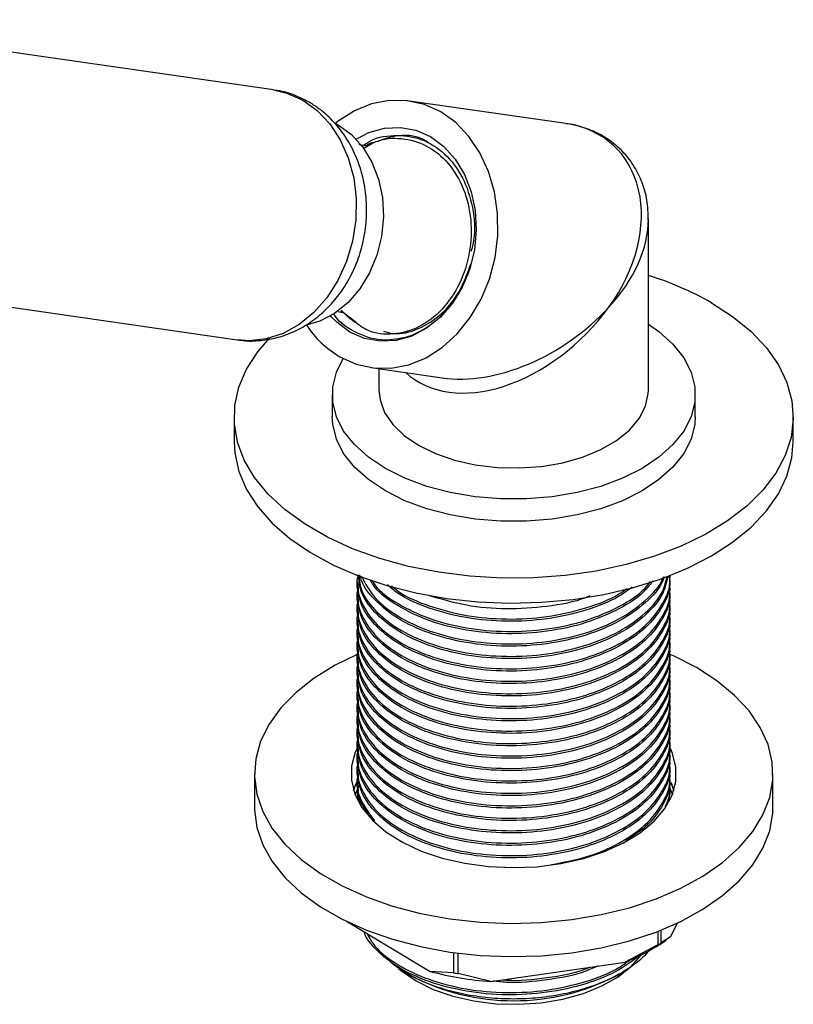
# Model space of a CAD drawing. Units: millimetres. Extents: x 3 to 2996, y 5 to 2995.
# Drawn here: x 2591 to 2667, y 2263 to 2360 of the extents above; entities that cross this region are included whole.
import ezdxf

# ---------------------------------------------------------------- set-up
doc = ezdxf.new("R2010")
doc.units = ezdxf.units.MM

msp = doc.modelspace()

# ---------------------------------------------------------------- linework, layer by layer
at = {"color": 7, "linetype": 'Continuous', "lineweight": 25}
for p, q in [((2615.801, 2353.301), (2567.979, 2360.201)), ((2644.574, 2349.983), (2629.187, 2352.203)), ((2652.685, 2323.747), (2652.685, 2340.618)), ((2564.43, 2335.606), (2612.253, 2328.706)), ((2622.435, 2331.607), (2623.944, 2330.441)), ((2625.403, 2325.975), (2632.395, 2324.966)), ((2626.185, 2325.862), (2626.185, 2323.747)), ((2621.585, 2323.338), (2621.585, 2321.134)), ((2657.285, 2321.134), (2657.285, 2323.338)), ((2611.935, 2321.134), (2611.935, 2318.684)), ((2666.935, 2318.684), (2666.935, 2321.134)), ((2654.81, 2305.307), (2654.81, 2305.522)), ((2624.06, 2304.918), (2624.06, 2304.695)), ((2654.81, 2304.082), (2654.81, 2304.306)), ((2624.06, 2303.694), (2624.06, 2303.47)), ((2624.06, 2302.469), (2624.06, 2302.245)), ((2654.81, 2302.857), (2654.81, 2303.081)), ((2654.81, 2301.633), (2654.81, 2301.856)), ((2624.06, 2301.244), (2624.06, 2301.02)), ((2654.81, 2300.408), (2654.81, 2300.632)), ((2624.06, 2300.019), (2624.06, 2299.795)), ((2654.81, 2299.183), (2654.81, 2299.407)), ((2624.06, 2298.794), (2624.06, 2298.571)), ((2624.06, 2297.57), (2624.06, 2297.346)), ((2654.81, 2297.958), (2654.81, 2298.182)), ((2654.81, 2296.733), (2654.81, 2296.957)), ((2624.06, 2296.345), (2624.06, 2296.121)), ((2654.81, 2295.509), (2654.81, 2295.732)), ((2624.06, 2295.12), (2624.06, 2294.896)), ((2624.06, 2293.895), (2624.06, 2293.671)), ((2654.81, 2294.284), (2654.81, 2294.508)), ((2624.06, 2292.67), (2624.06, 2292.447)), ((2654.81, 2293.059), (2654.81, 2293.283)), ((2654.81, 2291.834), (2654.81, 2292.058)), ((2624.06, 2291.446), (2624.06, 2291.222)), ((2654.81, 2290.609), (2654.81, 2290.833)), ((2624.06, 2290.221), (2624.06, 2289.997)), ((2624.06, 2288.996), (2624.06, 2288.772)), ((2654.81, 2289.385), (2654.81, 2289.608)), ((2624.06, 2287.771), (2624.06, 2287.547)), ((2654.81, 2288.16), (2654.81, 2288.384)), ((2654.81, 2286.935), (2654.81, 2287.159)), ((2613.935, 2286.022), (2613.935, 2282.756)), ((2624.06, 2286.546), (2624.06, 2286.323)), ((2654.81, 2285.71), (2654.81, 2285.934)), ((2664.935, 2282.756), (2664.935, 2286.022)), ((2623.83, 2283.981), (2624.311, 2284.954)), ((2624.06, 2285.322), (2624.06, 2285.098)), ((2654.668, 2285.581), (2654.814, 2285.304)), ((2624.06, 2284.097), (2624.06, 2283.873)), ((2654.81, 2284.485), (2654.81, 2284.709)), ((2624.177, 2283.595), (2624.128, 2283.44)), ((2654.81, 2283.466), (2654.81, 2283.484)), ((2622.975, 2271.513), (2631.228, 2266.58)), ((2654.857, 2269.982), (2655.531, 2271.339)), ((2653.61, 2270.52), (2653.61, 2269.188)), ((2653.949, 2269.377), (2653.949, 2270.653)), ((2653.899, 2269.299), (2654.416, 2269.639)), ((2654.857, 2269.982), (2653.949, 2269.377)), ((2633.518, 2268.437), (2633.518, 2266.436)), ((2653.61, 2269.188), (2650.411, 2267.503)), ((2633.971, 2266.361), (2633.971, 2268.377)), ((2637.17, 2265.596), (2650.411, 2267.503)), ((2633.518, 2266.436), (2631.228, 2266.58)), ((2629.053, 2266.317), (2629.268, 2266.192)), ((2637.17, 2265.596), (2633.971, 2266.361)), ((2649.601, 2266.192), (2649.977, 2266.41))]:
    msp.add_line(p, q, dxfattribs=at)
at = {"color": 7, "linetype": 'Continuous', "lineweight": 25, "flags": 128}
for points in [[(2615.801, 2353.301), (2617.131, 2352.99), (2618.683, 2352.295)], [(2618.683, 2352.295), (2620.101, 2351.276), (2621.344, 2349.96), (2622.376, 2348.388), (2623.169, 2346.603), (2623.698, 2344.656), (2623.949, 2342.605), (2623.915, 2340.507), (2623.596, 2338.424), (2623.002, 2336.415), (2622.15, 2334.538), (2621.064, 2332.847), (2619.776, 2331.391), (2618.322, 2330.211), (2616.745, 2329.342), (2615.089, 2328.808), (2613.403, 2328.625), (2612.253, 2328.706)], [(2622.33, 2327.048), (2623.94, 2326.322), (2625.641, 2325.944), (2627.387, 2325.925), (2629.131, 2326.265), (2630.825, 2326.954), (2632.423, 2327.975), (2633.88, 2329.299), (2635.158, 2330.89), (2636.222, 2332.705), (2637.042, 2334.693), (2637.596, 2336.802), (2637.869, 2338.973), (2637.854, 2341.147), (2637.55, 2343.265), (2636.967, 2345.269), (2636.12, 2347.105), (2635.033, 2348.722), (2633.734, 2350.076), (2632.26, 2351.13), (2630.65, 2351.857), (2628.948, 2352.234), (2627.202, 2352.253), (2625.458, 2351.914), (2623.764, 2351.224), (2622.167, 2350.203), (2621.906, 2349.997)], [(2621.794, 2350.054), (2622.197, 2349.838), (2623.482, 2348.897), (2624.59, 2347.667), (2625.484, 2346.188), (2626.134, 2344.512), (2626.517, 2342.695), (2626.62, 2340.8), (2626.439, 2338.89), (2625.982, 2337.032), (2625.263, 2335.288), (2624.307, 2333.717), (2623.146, 2332.374), (2621.82, 2331.303), (2620.374, 2330.542), (2618.927, 2330.128)], [(2623.927, 2348.461), (2625.185, 2349.099), (2626.727, 2349.533), (2628.288, 2349.61), (2629.816, 2349.329), (2631.257, 2348.699), (2632.564, 2347.743), (2633.691, 2346.491), (2634.6, 2344.988), (2635.261, 2343.283), (2635.65, 2341.436), (2635.755, 2339.509), (2635.571, 2337.567), (2635.106, 2335.678), (2634.375, 2333.904), (2633.403, 2332.307), (2632.222, 2330.941), (2630.874, 2329.853), (2629.404, 2329.079), (2627.862, 2328.646), (2626.301, 2328.568), (2624.774, 2328.849), (2623.332, 2329.479), (2623.332, 2329.479)], [(2658.88, 2332.359), (2660.97, 2331.006), (2662.779, 2329.525), (2664.284, 2327.934), (2665.465, 2326.254), (2666.306, 2324.508), (2666.797, 2322.718), (2666.932, 2320.907), (2666.708, 2319.099), (2666.128, 2317.317), (2665.201, 2315.586), (2663.937, 2313.926), (2662.354, 2312.361), (2660.473, 2310.91), (2658.317, 2309.592), (2655.915, 2308.425), (2653.298, 2307.423), (2650.5, 2306.6), (2647.558, 2305.967), (2644.51, 2305.531), (2641.396, 2305.299), (2638.257, 2305.273), (2635.133, 2305.454), (2632.065, 2305.839), (2629.092, 2306.424), (2626.255, 2307.2), (2623.59, 2308.158), (2621.131, 2309.285), (2618.911, 2310.567), (2616.958, 2311.987), (2615.298, 2313.525), (2613.953, 2315.163), (2612.941, 2316.879), (2612.273, 2318.65), (2611.96, 2320.454), (2612.005, 2322.266), (2612.407, 2324.064), (2613.162, 2325.823), (2614.259, 2327.522), (2615.421, 2328.87)], [(2623.332, 2329.479), (2622.026, 2330.436), (2621.415, 2331.052)], [(2652.685, 2330.243), (2653.724, 2329.514), (2655.101, 2328.277), (2656.159, 2326.939), (2656.877, 2325.529), (2657.239, 2324.073), (2657.239, 2322.603), (2656.877, 2321.148), (2656.159, 2319.737), (2655.101, 2318.4), (2653.724, 2317.163), (2652.056, 2316.052), (2650.132, 2315.089), (2647.989, 2314.294), (2645.673, 2313.683), (2643.229, 2313.269), (2640.708, 2313.06), (2638.161, 2313.06), (2635.64, 2313.269), (2633.197, 2313.683), (2630.88, 2314.294), (2628.738, 2315.089), (2626.813, 2316.052), (2625.145, 2317.163), (2623.768, 2318.4), (2622.71, 2319.737), (2621.993, 2321.148), (2621.63, 2322.603), (2621.63, 2324.073), (2621.993, 2325.529), (2622.663, 2326.865)], [(2626.185, 2323.747), (2626.286, 2322.8), (2626.735, 2321.564), (2627.531, 2320.387), (2628.651, 2319.302), (2630.065, 2318.338), (2631.735, 2317.521), (2633.615, 2316.875), (2635.654, 2316.415), (2637.796, 2316.156), (2639.982, 2316.104), (2642.154, 2316.26), (2644.251, 2316.621), (2646.217, 2317.176), (2647.998, 2317.91), (2649.545, 2318.803), (2650.817, 2319.831), (2651.778, 2320.966), (2652.403, 2322.177), (2652.673, 2323.43), (2652.685, 2323.747)], [(2657.285, 2321.134), (2657.239, 2320.398), (2656.877, 2318.943), (2656.159, 2317.532), (2655.101, 2316.195), (2653.724, 2314.958), (2652.056, 2313.847), (2650.132, 2312.884), (2647.989, 2312.089), (2645.673, 2311.479), (2643.229, 2311.064), (2640.708, 2310.855), (2638.161, 2310.855), (2635.64, 2311.064), (2633.197, 2311.479), (2630.88, 2312.089), (2628.738, 2312.884), (2626.813, 2313.847), (2625.145, 2314.958), (2623.768, 2316.195), (2622.71, 2317.532), (2621.993, 2318.943), (2621.63, 2320.398), (2621.585, 2321.134)], [(2611.935, 2318.684), (2612.005, 2317.551), (2612.407, 2315.754), (2613.162, 2313.994), (2614.259, 2312.296), (2615.685, 2310.681), (2617.42, 2309.17), (2619.442, 2307.783), (2621.725, 2306.539), (2624.238, 2305.453), (2626.95, 2304.539), (2629.824, 2303.809), (2632.824, 2303.274), (2635.91, 2302.939), (2639.042, 2302.81), (2642.179, 2302.888), (2645.28, 2303.171), (2648.305, 2303.657), (2651.215, 2304.339), (2653.97, 2305.208), (2656.537, 2306.252), (2658.88, 2307.458)], [(2658.88, 2307.458), (2660.97, 2308.811), (2662.779, 2310.293), (2664.284, 2311.884), (2665.465, 2313.563), (2666.306, 2315.309), (2666.797, 2317.1), (2666.935, 2318.684)], [(2624.041, 2297.758), (2621.885, 2296.702), (2619.82, 2295.429), (2618.03, 2294.024), (2616.541, 2292.506), (2615.374, 2290.897), (2614.544, 2289.22), (2614.063, 2287.498), (2613.939, 2285.756), (2614.172, 2284.017), (2614.761, 2282.306), (2615.695, 2280.648), (2616.963, 2279.064), (2618.546, 2277.579), (2620.423, 2276.212), (2622.566, 2274.983), (2624.946, 2273.908)], [(2624.946, 2273.908), (2627.53, 2273.004), (2630.28, 2272.283), (2633.16, 2271.754), (2636.127, 2271.426), (2639.141, 2271.302), (2642.158, 2271.386), (2645.138, 2271.674), (2648.037, 2272.165), (2650.816, 2272.849), (2653.435, 2273.719), (2655.858, 2274.761), (2658.05, 2275.961), (2659.98, 2277.303), (2661.622, 2278.767), (2662.953, 2280.333), (2663.954, 2281.979), (2664.61, 2283.681), (2664.913, 2285.416), (2664.858, 2287.16), (2664.447, 2288.888), (2663.684, 2290.576), (2662.581, 2292.2), (2661.153, 2293.737), (2659.42, 2295.165), (2657.407, 2296.466), (2655.141, 2297.619), (2654.836, 2297.755)], [(2624.124, 2288.704), (2623.857, 2288.131), (2623.487, 2286.767), (2623.473, 2285.386), (2623.815, 2284.02), (2624.506, 2282.698), (2625.531, 2281.451), (2626.867, 2280.306), (2628.483, 2279.289), (2630.344, 2278.421)], [(2630.344, 2278.421), (2632.408, 2277.724), (2634.629, 2277.212), (2636.957, 2276.897), (2639.34, 2276.786), (2641.726, 2276.881), (2644.061, 2277.18), (2646.292, 2277.677), (2648.37, 2278.36), (2650.248, 2279.215), (2651.885, 2280.221), (2653.244, 2281.357), (2654.294, 2282.597), (2655.012, 2283.914), (2655.383, 2285.278), (2655.397, 2286.658), (2655.054, 2288.025), (2654.849, 2288.498)], [(2624.07, 2285.334), (2623.857, 2284.864), (2623.687, 2284.389)], [(2623.687, 2284.389), (2623.752, 2284.586), (2624.06, 2285.313)], [(2655.183, 2284.389), (2655.054, 2284.758), (2654.875, 2285.178)], [(2654.892, 2285.141), (2654.94, 2285.036), (2655.183, 2284.389)], [(2654.81, 2284.496), (2654.94, 2284.219), (2655.039, 2283.981)], [(2613.935, 2282.756), (2613.939, 2282.49), (2614.172, 2280.751), (2614.761, 2279.04), (2615.695, 2277.381), (2616.963, 2275.798), (2618.546, 2274.313), (2620.423, 2272.946), (2622.566, 2271.717), (2624.946, 2270.642)], [(2624.946, 2270.642), (2627.53, 2269.738), (2630.28, 2269.017), (2633.16, 2268.488), (2636.127, 2268.16), (2639.141, 2268.036), (2642.158, 2268.12), (2645.138, 2268.408), (2648.037, 2268.898), (2650.816, 2269.583), (2653.435, 2270.453), (2655.858, 2271.495), (2658.05, 2272.695), (2659.98, 2274.037), (2661.622, 2275.501), (2662.953, 2277.067), (2663.954, 2278.712), (2664.61, 2280.415), (2664.913, 2282.15), (2664.935, 2282.756)], [(2628.092, 2266.882), (2628.389, 2266.631), (2629.826, 2265.646), (2631.524, 2264.81), (2633.437, 2264.147), (2635.511, 2263.674), (2637.693, 2263.404), (2639.921, 2263.344), (2642.136, 2263.496), (2644.278, 2263.856), (2646.289, 2264.414), (2648.114, 2265.154), (2649.703, 2266.058), (2651.015, 2267.1), (2651.917, 2268.118)]]:
    msp.add_lwpolyline(points, dxfattribs=at)
at = {"color": 7, "linetype": 'Continuous', "lineweight": 25}
for centre, radius, start, end in [((2643.194, 2304.661), 31.832, 60.47602, 72.65311), ((2627.587, 2335.913), 10.307, 214.00157, 239.33152), ((2644.051, 2286.732), 19.979, 298.58662, 299.69892), ((2643.188, 2285.812), 19.683, 291.53126, 302.96928), ((2639.186, 2296.223), 30.693, 254.97328, 266.23398), ((2639.435, 2285.618), 21.925, 242.37482, 297.62518), ((2639.147, 2299.042), 33.088, 260.20633, 261.00093)]:
    msp.add_arc(centre, radius, start, end, dxfattribs=at)
for major_axis, ratio, start_param, end_param in [((9.89, 10.417), 0.743876, 4.889332, 6.768008), ((12.151, 7.367), 0.717219, 5.087634, 5.873032), ((10.559, 11.907), 0.67224, 3.134317, 4.849129), ((12.531, 9.357), 0.660673, 3.726115, 4.989032)]:
    msp.add_ellipse((2639.435, 2337.337), major_axis=major_axis, ratio=ratio, start_param=start_param, end_param=end_param, dxfattribs=at)
for points, knots in [([(2619.309, 2352.081), (2618.924, 2352.282), (2618.011, 2352.756), (2616.837, 2353.159), (2616.05, 2353.238), (2615.854, 2353.257)], [0, 0, 0, 0, 0.353895, 0.838946, 1, 1, 1, 1]), ([(2612.204, 2328.74), (2612.325, 2328.714), (2613.017, 2328.562), (2614.32, 2328.594), (2616.048, 2328.849), (2617.714, 2329.427), (2619.28, 2330.278), (2620.718, 2331.393), (2621.997, 2332.751), (2623.086, 2334.324), (2623.954, 2336.077), (2624.577, 2337.967), (2624.933, 2339.947), (2625.009, 2341.967), (2624.796, 2343.976), (2624.292, 2345.921), (2623.502, 2347.744), (2622.444, 2349.391), (2621.183, 2350.761), (2620.093, 2351.612), (2619.459, 2351.992), (2619.309, 2352.081)], [0, 0, 0, 0, 0.011684, 0.066387, 0.120714, 0.175059, 0.229819, 0.285292, 0.341627, 0.398808, 0.456703, 0.515141, 0.57399, 0.633184, 0.692686, 0.752435, 0.812265, 0.871876, 0.93088, 0.983692, 1, 1, 1, 1]), ([(2652.656, 2340.492), (2652.653, 2340.994), (2652.648, 2342.113), (2652.257, 2343.768), (2651.569, 2345.387), (2650.604, 2346.797), (2649.41, 2347.975), (2648.02, 2348.913), (2646.459, 2349.569), (2645.288, 2349.916), (2644.633, 2349.965), (2644.564, 2349.97)], [0, 0, 0, 0, 0.1095199, 0.2439325, 0.3732037, 0.4981842, 0.6203291, 0.741379, 0.8626224, 0.9856468, 1, 1, 1, 1]), ([(2624.488, 2347.707), (2624.649, 2347.833), (2625.593, 2348.576), (2627.666, 2348.948), (2630.342, 2348.627), (2632.721, 2347.141), (2634.518, 2344.767), (2635.48, 2341.782), (2635.711, 2339.167), (2635.33, 2337.76), (2635.23, 2337.389)], [0, 0, 0, 0, 0.031607, 0.186409, 0.340535, 0.493487, 0.645467, 0.796571, 0.946402, 1, 1, 1, 1]), ([(2631.06, 2348.113), (2630.872, 2348.228), (2629.888, 2348.83), (2628.065, 2348.95), (2626.589, 2348.413), (2626, 2348.199)], [0, 0, 0, 0, 0.1239889, 0.6504053, 1, 1, 1, 1]), ([(2624.769, 2347.593), (2625.112, 2347.806), (2626.246, 2348.511), (2628.425, 2348.646), (2630.939, 2347.945), (2633.088, 2346.188), (2634.615, 2343.631), (2635.349, 2340.541), (2635.213, 2337.262), (2634.216, 2334.163), (2632.476, 2331.592), (2630.177, 2329.832), (2627.608, 2329.129), (2625.275, 2329.363), (2624.076, 2330.243), (2623.601, 2330.592)], [0, 0, 0, 0, 0.035169, 0.116566, 0.198075, 0.280035, 0.362048, 0.444571, 0.52716, 0.6102, 0.693378, 0.776945, 0.860726, 0.94483, 1, 1, 1, 1]), ([(2624.953, 2347.812), (2624.942, 2347.808), (2624.913, 2347.801), (2624.598, 2347.794), (2624.31, 2347.886), (2624.269, 2347.909), (2624.254, 2347.917)], [0, 0, 0, 0, 0.203406, 0.495802, 0.819534, 1, 1, 1, 1]), ([(2625.679, 2348.102), (2625.481, 2348.072), (2625.222, 2348.032), (2625.006, 2347.852), (2624.955, 2347.809)], [0, 0, 0, 0, 0.762401, 1, 1, 1, 1]), ([(2626.623, 2329.547), (2626.943, 2329.461), (2628.055, 2329.159), (2630.11, 2329.678), (2632.434, 2331.177), (2634.257, 2333.49), (2634.942, 2335.374), (2635.252, 2336.226)], [0, 0, 0, 0, 0.093329, 0.324944, 0.560812, 0.801465, 1, 1, 1, 1]), ([(2635.252, 2336.226), (2635.195, 2336.034), (2634.91, 2335.07), (2634.031, 2333.094), (2632.187, 2330.722), (2630.246, 2329.434), (2629.116, 2329.043), (2628.903, 2328.969)], [0, 0, 0, 0, 0.055493, 0.27888, 0.602059, 0.925237, 1, 1, 1, 1]), ([(2622.17, 2331.483), (2622.263, 2331.474), (2622.452, 2331.457), (2622.623, 2331.359), (2622.587, 2331.384), (2622.583, 2331.387)], [0, 0, 0, 0, 0.45999, 0.936744, 1, 1, 1, 1]), ([(2623.944, 2330.441), (2623.725, 2330.555), (2623.184, 2330.837), (2622.753, 2331.326), (2622.497, 2331.617)], [0, 0, 0, 0, 0.405258, 1, 1, 1, 1]), ([(2628.903, 2328.969), (2628.178, 2328.822), (2626.528, 2328.488), (2624.063, 2329.254), (2622.314, 2330.297), (2621.757, 2331.242), (2621.728, 2331.29)], [0, 0, 0, 0, 0.276339, 0.628798, 0.981332, 1, 1, 1, 1]), ([(2624.158, 2305.58), (2624.129, 2305.494), (2623.85, 2304.67), (2624.307, 2303.036), (2625.601, 2300.891), (2627.945, 2299.017), (2631.039, 2297.554), (2634.716, 2296.611), (2638.712, 2296.249), (2642.756, 2296.494), (2646.578, 2297.343), (2649.902, 2298.733), (2652.543, 2300.573), (2654.194, 2302.746), (2654.916, 2304.467), (2654.758, 2305.388), (2654.734, 2305.527)], [0, 0, 0, 0, 0.00939, 0.090272, 0.172558, 0.25344, 0.334322, 0.416608, 0.49749, 0.578372, 0.660658, 0.74154, 0.822422, 0.904708, 0.98559, 1, 1, 1, 1]), ([(2654.734, 2305.303), (2654.758, 2305.164), (2654.916, 2304.243), (2654.194, 2302.522), (2652.543, 2300.349), (2649.902, 2298.509), (2646.578, 2297.12), (2642.756, 2296.271), (2638.712, 2296.025), (2634.715, 2296.387), (2631.041, 2297.33), (2627.935, 2298.793), (2625.638, 2300.666), (2624.257, 2302.69), (2624.173, 2304.078), (2624.136, 2304.698)], [0, 0, 0, 0, 0.014761, 0.097615, 0.181907, 0.264761, 0.347615, 0.431907, 0.514761, 0.597615, 0.681907, 0.764761, 0.847615, 0.931907, 1, 1, 1, 1]), ([(2654.578, 2305.399), (2654.456, 2304.857), (2654.157, 2303.521), (2652.503, 2301.576), (2649.913, 2299.734), (2646.575, 2298.344), (2642.757, 2297.495), (2638.712, 2297.25), (2634.715, 2297.612), (2631.042, 2298.555), (2627.933, 2300.018), (2625.644, 2301.892), (2624.312, 2303.799), (2624.224, 2305.066), (2624.189, 2305.566)], [0, 0, 0, 0, 0.0606644, 0.1497079, 0.2372315, 0.3247551, 0.4137986, 0.5013222, 0.5888457, 0.6778893, 0.7654128, 0.8529364, 0.9419799, 1, 1, 1, 1]), ([(2624.224, 2305.551), (2624.257, 2305.132), (2624.349, 2303.946), (2625.65, 2302.116), (2627.932, 2300.242), (2631.042, 2298.779), (2634.715, 2297.836), (2638.712, 2297.474), (2642.757, 2297.719), (2646.575, 2298.568), (2649.914, 2299.957), (2652.5, 2301.8), (2654.121, 2303.688), (2654.413, 2304.962), (2654.523, 2305.443)], [0, 0, 0, 0, 0.049494, 0.139996, 0.228954, 0.317911, 0.408413, 0.49737, 0.586328, 0.67683, 0.765787, 0.854745, 0.945247, 1, 1, 1, 1]), ([(2654.211, 2305.412), (2654.175, 2305.28), (2653.923, 2304.358), (2652.469, 2302.805), (2649.922, 2300.957), (2646.573, 2299.57), (2642.758, 2298.72), (2638.712, 2298.475), (2634.714, 2298.837), (2631.045, 2299.78), (2627.922, 2301.242), (2625.688, 2303.121), (2624.5, 2304.6), (2624.391, 2305.422), (2624.383, 2305.482)], [0, 0, 0, 0, 0.0165264, 0.1151088, 0.2120084, 0.308908, 0.4074904, 0.50439, 0.6012896, 0.699872, 0.7967716, 0.8936712, 0.9922536, 1, 1, 1, 1]), ([(2624.459, 2305.449), (2624.836, 2304.741), (2625.597, 2303.31), (2627.954, 2301.469), (2631.036, 2300.003), (2634.717, 2299.061), (2638.711, 2298.699), (2642.758, 2298.944), (2646.571, 2299.794), (2649.926, 2301.18), (2652.453, 2303.031), (2653.867, 2304.48), (2654.108, 2305.293), (2654.115, 2305.319)], [0, 0, 0, 0, 0.097433, 0.196772, 0.296112, 0.397176, 0.496515, 0.595854, 0.696919, 0.796258, 0.895597, 0.996662, 1, 1, 1, 1]), ([(2624.177, 2304.417), (2624.141, 2304.311), (2623.851, 2303.466), (2624.304, 2301.812), (2625.602, 2299.666), (2627.945, 2297.792), (2631.039, 2296.33), (2634.716, 2295.386), (2638.712, 2295.024), (2642.756, 2295.27), (2646.578, 2296.119), (2649.902, 2297.508), (2652.543, 2299.348), (2654.194, 2301.521), (2654.916, 2303.242), (2654.758, 2304.163), (2654.734, 2304.302)], [0, 0, 0, 0, 0.011637, 0.092335, 0.174435, 0.255133, 0.335832, 0.417931, 0.49863, 0.579328, 0.661428, 0.742126, 0.822825, 0.904924, 0.985623, 1, 1, 1, 1]), ([(2653.118, 2305.016), (2652.885, 2304.694), (2652.128, 2303.646), (2649.872, 2302.193), (2646.586, 2300.791), (2642.754, 2299.946), (2638.711, 2299.699), (2634.719, 2300.062), (2631.028, 2301.002), (2627.984, 2302.478), (2626.035, 2303.885), (2625.482, 2304.832), (2625.346, 2305.064)], [0, 0, 0, 0, 0.050383, 0.163967, 0.277552, 0.393108, 0.506693, 0.620277, 0.735834, 0.849418, 0.963002, 1, 1, 1, 1]), ([(2625.539, 2304.987), (2625.617, 2304.857), (2626.126, 2304.016), (2627.995, 2302.704), (2631.025, 2301.225), (2634.719, 2300.286), (2638.711, 2299.923), (2642.754, 2300.17), (2646.589, 2301.014), (2649.863, 2302.42), (2652.023, 2303.78), (2652.721, 2304.724), (2652.884, 2304.945)], [0, 0, 0, 0, 0.021528, 0.138847, 0.256166, 0.375523, 0.492842, 0.610161, 0.729518, 0.846837, 0.964156, 1, 1, 1, 1]), ([(2651.096, 2304.401), (2650.679, 2304.085), (2649.439, 2303.145), (2646.551, 2302.032), (2642.763, 2301.166), (2638.712, 2300.926), (2634.708, 2301.283), (2631.07, 2302.242), (2628.409, 2303.396), (2627.352, 2304.317), (2627.019, 2304.608)], [0, 0, 0, 0, 0.07246, 0.215266, 0.360551, 0.503357, 0.646163, 0.791448, 0.934254, 1, 1, 1, 1]), ([(2627.426, 2304.503), (2627.633, 2304.327), (2628.575, 2303.525), (2631.08, 2302.471), (2634.706, 2301.505), (2638.712, 2301.151), (2642.766, 2301.388), (2646.54, 2302.262), (2649.217, 2303.256), (2650.293, 2304.052), (2650.535, 2304.231)], [0, 0, 0, 0, 0.042674, 0.194051, 0.348057, 0.499435, 0.650812, 0.804818, 0.956195, 1, 1, 1, 1]), ([(2654.734, 2304.079), (2654.758, 2303.939), (2654.916, 2303.018), (2654.194, 2301.298), (2652.543, 2299.124), (2649.902, 2297.284), (2646.578, 2295.895), (2642.756, 2295.046), (2638.712, 2294.8), (2634.715, 2295.162), (2631.041, 2296.106), (2627.935, 2297.569), (2625.638, 2299.441), (2624.257, 2301.465), (2624.173, 2302.853), (2624.136, 2303.474)], [0, 0, 0, 0, 0.014761, 0.097615, 0.181907, 0.264761, 0.347615, 0.431907, 0.514761, 0.597615, 0.681907, 0.764761, 0.847615, 0.931907, 1, 1, 1, 1]), ([(2646.923, 2303.511), (2646.788, 2303.453), (2645.552, 2302.923), (2642.72, 2302.424), (2638.728, 2302.147), (2634.696, 2302.489), (2632.331, 2303.19), (2631.142, 2303.542)], [0, 0, 0, 0, 0.029954, 0.27497, 0.515805, 0.756639, 1, 1, 1, 1]), ([(2624.177, 2303.192), (2624.141, 2303.086), (2623.851, 2302.241), (2624.304, 2300.587), (2625.602, 2298.442), (2627.945, 2296.567), (2631.039, 2295.105), (2634.716, 2294.161), (2638.712, 2293.799), (2642.756, 2294.045), (2646.578, 2294.894), (2649.902, 2296.283), (2652.543, 2298.123), (2654.194, 2300.297), (2654.916, 2302.017), (2654.758, 2302.938), (2654.734, 2303.078)], [0, 0, 0, 0, 0.011637, 0.092335, 0.174435, 0.255133, 0.335832, 0.417931, 0.49863, 0.579328, 0.661428, 0.742126, 0.822825, 0.904924, 0.985623, 1, 1, 1, 1]), ([(2654.734, 2302.854), (2654.758, 2302.714), (2654.916, 2301.793), (2654.194, 2300.073), (2652.543, 2297.9), (2649.902, 2296.06), (2646.578, 2294.67), (2642.756, 2293.821), (2638.712, 2293.575), (2634.715, 2293.937), (2631.041, 2294.881), (2627.935, 2296.344), (2625.638, 2298.217), (2624.257, 2300.24), (2624.173, 2301.628), (2624.136, 2302.249)], [0, 0, 0, 0, 0.014761, 0.097615, 0.181907, 0.264761, 0.347615, 0.431907, 0.514761, 0.597615, 0.681907, 0.764761, 0.847615, 0.931907, 1, 1, 1, 1]), ([(2624.177, 2301.968), (2624.141, 2301.861), (2623.851, 2301.017), (2624.304, 2299.362), (2625.602, 2297.217), (2627.945, 2295.342), (2631.039, 2293.88), (2634.716, 2292.936), (2638.712, 2292.574), (2642.756, 2292.82), (2646.578, 2293.669), (2649.902, 2295.059), (2652.543, 2296.899), (2654.194, 2299.072), (2654.916, 2300.792), (2654.758, 2301.713), (2654.734, 2301.853)], [0, 0, 0, 0, 0.011637, 0.092335, 0.174435, 0.255133, 0.335832, 0.417931, 0.49863, 0.579328, 0.661428, 0.742126, 0.822825, 0.904924, 0.985623, 1, 1, 1, 1]), ([(2654.734, 2301.629), (2654.758, 2301.49), (2654.916, 2300.569), (2654.194, 2298.848), (2652.543, 2296.675), (2649.902, 2294.835), (2646.578, 2293.445), (2642.756, 2292.596), (2638.712, 2292.351), (2634.715, 2292.713), (2631.041, 2293.656), (2627.935, 2295.119), (2625.638, 2296.992), (2624.257, 2299.015), (2624.173, 2300.404), (2624.136, 2301.024)], [0, 0, 0, 0, 0.0147612, 0.0976149, 0.1819074, 0.2647612, 0.3476149, 0.4319074, 0.5147612, 0.5976149, 0.6819074, 0.7647612, 0.8476149, 0.9319074, 1, 1, 1, 1]), ([(2624.177, 2300.743), (2624.141, 2300.636), (2623.851, 2299.792), (2624.304, 2298.137), (2625.602, 2295.992), (2627.945, 2294.118), (2631.039, 2292.655), (2634.716, 2291.712), (2638.712, 2291.35), (2642.756, 2291.595), (2646.578, 2292.444), (2649.902, 2293.834), (2652.543, 2295.674), (2654.194, 2297.847), (2654.916, 2299.568), (2654.758, 2300.489), (2654.734, 2300.628)], [0, 0, 0, 0, 0.011637, 0.092335, 0.174435, 0.255133, 0.335832, 0.417931, 0.49863, 0.579328, 0.661428, 0.742126, 0.822825, 0.904924, 0.985623, 1, 1, 1, 1]), ([(2654.734, 2300.404), (2654.758, 2300.265), (2654.916, 2299.344), (2654.194, 2297.623), (2652.543, 2295.45), (2649.902, 2293.61), (2646.578, 2292.22), (2642.756, 2291.371), (2638.712, 2291.126), (2634.715, 2291.488), (2631.041, 2292.431), (2627.935, 2293.894), (2625.638, 2295.767), (2624.257, 2297.791), (2624.173, 2299.179), (2624.136, 2299.799)], [0, 0, 0, 0, 0.014761, 0.097615, 0.181907, 0.264761, 0.347615, 0.431907, 0.514761, 0.597615, 0.681907, 0.764761, 0.847615, 0.931907, 1, 1, 1, 1]), ([(2624.177, 2299.518), (2624.141, 2299.412), (2623.851, 2298.567), (2624.304, 2296.912), (2625.602, 2294.767), (2627.945, 2292.893), (2631.039, 2291.43), (2634.716, 2290.487), (2638.712, 2290.125), (2642.756, 2290.37), (2646.578, 2291.219), (2649.902, 2292.609), (2652.543, 2294.449), (2654.194, 2296.622), (2654.916, 2298.343), (2654.758, 2299.264), (2654.734, 2299.403)], [0, 0, 0, 0, 0.011637, 0.092335, 0.174435, 0.255133, 0.335832, 0.417931, 0.49863, 0.579328, 0.661428, 0.742126, 0.822825, 0.904924, 0.985623, 1, 1, 1, 1]), ([(2654.734, 2299.179), (2654.758, 2299.04), (2654.916, 2298.119), (2654.194, 2296.398), (2652.543, 2294.225), (2649.902, 2292.385), (2646.578, 2290.996), (2642.756, 2290.147), (2638.712, 2289.901), (2634.715, 2290.263), (2631.041, 2291.206), (2627.935, 2292.669), (2625.638, 2294.542), (2624.257, 2296.566), (2624.173, 2297.954), (2624.136, 2298.574)], [0, 0, 0, 0, 0.0147612, 0.0976149, 0.1819074, 0.2647612, 0.3476149, 0.4319074, 0.5147612, 0.5976149, 0.6819074, 0.7647612, 0.8476149, 0.9319074, 1, 1, 1, 1]), ([(2624.177, 2298.293), (2624.141, 2298.187), (2623.851, 2297.342), (2624.304, 2295.688), (2625.602, 2293.542), (2627.945, 2291.668), (2631.039, 2290.206), (2634.716, 2289.262), (2638.712, 2288.9), (2642.756, 2289.146), (2646.578, 2289.995), (2649.902, 2291.384), (2652.543, 2293.224), (2654.194, 2295.397), (2654.916, 2297.118), (2654.758, 2298.039), (2654.734, 2298.178)], [0, 0, 0, 0, 0.011637, 0.092335, 0.174435, 0.255133, 0.335832, 0.417931, 0.49863, 0.579328, 0.661428, 0.742126, 0.822825, 0.904924, 0.985623, 1, 1, 1, 1]), ([(2654.734, 2297.955), (2654.758, 2297.815), (2654.916, 2296.894), (2654.194, 2295.174), (2652.543, 2293), (2649.902, 2291.16), (2646.578, 2289.771), (2642.756, 2288.922), (2638.712, 2288.676), (2634.715, 2289.038), (2631.041, 2289.982), (2627.935, 2291.445), (2625.638, 2293.317), (2624.257, 2295.341), (2624.173, 2296.729), (2624.136, 2297.349)], [0, 0, 0, 0, 0.014761, 0.097615, 0.181907, 0.264761, 0.347615, 0.431907, 0.514761, 0.597615, 0.681907, 0.764761, 0.847615, 0.931907, 1, 1, 1, 1]), ([(2624.177, 2297.068), (2624.141, 2296.962), (2623.851, 2296.117), (2624.304, 2294.463), (2625.602, 2292.317), (2627.945, 2290.443), (2631.039, 2288.981), (2634.716, 2288.037), (2638.712, 2287.675), (2642.756, 2287.921), (2646.578, 2288.77), (2649.902, 2290.159), (2652.543, 2291.999), (2654.194, 2294.173), (2654.916, 2295.893), (2654.758, 2296.814), (2654.734, 2296.954)], [0, 0, 0, 0, 0.011637, 0.092335, 0.174435, 0.255133, 0.335832, 0.417931, 0.49863, 0.579328, 0.661428, 0.742126, 0.822825, 0.904924, 0.985623, 1, 1, 1, 1]), ([(2654.734, 2296.73), (2654.758, 2296.59), (2654.916, 2295.669), (2654.194, 2293.949), (2652.543, 2291.776), (2649.902, 2289.936), (2646.578, 2288.546), (2642.756, 2287.697), (2638.712, 2287.451), (2634.715, 2287.813), (2631.041, 2288.757), (2627.935, 2290.22), (2625.638, 2292.092), (2624.257, 2294.116), (2624.173, 2295.504), (2624.136, 2296.125)], [0, 0, 0, 0, 0.014761, 0.097615, 0.181907, 0.264761, 0.347615, 0.431907, 0.514761, 0.597615, 0.681907, 0.764761, 0.847615, 0.931907, 1, 1, 1, 1]), ([(2624.177, 2295.844), (2624.141, 2295.737), (2623.851, 2294.893), (2624.304, 2293.238), (2625.602, 2291.093), (2627.945, 2289.218), (2631.039, 2287.756), (2634.716, 2286.812), (2638.712, 2286.45), (2642.756, 2286.696), (2646.578, 2287.545), (2649.902, 2288.935), (2652.543, 2290.775), (2654.194, 2292.948), (2654.916, 2294.668), (2654.758, 2295.589), (2654.734, 2295.729)], [0, 0, 0, 0, 0.011637, 0.092335, 0.174435, 0.255133, 0.335832, 0.417931, 0.49863, 0.579328, 0.661428, 0.742126, 0.822825, 0.904924, 0.985623, 1, 1, 1, 1]), ([(2624.177, 2294.619), (2624.141, 2294.512), (2623.851, 2293.668), (2624.304, 2292.013), (2625.602, 2289.868), (2627.945, 2287.994), (2631.039, 2286.531), (2634.716, 2285.587), (2638.712, 2285.226), (2642.756, 2285.471), (2646.578, 2286.32), (2649.902, 2287.71), (2652.543, 2289.55), (2654.194, 2291.723), (2654.916, 2293.443), (2654.758, 2294.365), (2654.734, 2294.504)], [0, 0, 0, 0, 0.011637, 0.092335, 0.174435, 0.255133, 0.335832, 0.417931, 0.49863, 0.579328, 0.661428, 0.742126, 0.822825, 0.904924, 0.985623, 1, 1, 1, 1]), ([(2654.734, 2295.505), (2654.758, 2295.366), (2654.916, 2294.444), (2654.194, 2292.724), (2652.543, 2290.551), (2649.902, 2288.711), (2646.578, 2287.321), (2642.756, 2286.472), (2638.712, 2286.227), (2634.715, 2286.589), (2631.041, 2287.532), (2627.935, 2288.995), (2625.638, 2290.868), (2624.257, 2292.891), (2624.173, 2294.28), (2624.136, 2294.9)], [0, 0, 0, 0, 0.014761, 0.097615, 0.181907, 0.264761, 0.347615, 0.431907, 0.514761, 0.597615, 0.681907, 0.764761, 0.847615, 0.931907, 1, 1, 1, 1]), ([(2654.734, 2294.28), (2654.758, 2294.141), (2654.916, 2293.22), (2654.194, 2291.499), (2652.543, 2289.326), (2649.902, 2287.486), (2646.578, 2286.096), (2642.756, 2285.247), (2638.712, 2285.002), (2634.715, 2285.364), (2631.041, 2286.307), (2627.935, 2287.77), (2625.638, 2289.643), (2624.257, 2291.667), (2624.173, 2293.055), (2624.136, 2293.675)], [0, 0, 0, 0, 0.014761, 0.097615, 0.181907, 0.264761, 0.347615, 0.431907, 0.514761, 0.597615, 0.681907, 0.764761, 0.847615, 0.931907, 1, 1, 1, 1]), ([(2624.177, 2293.394), (2624.141, 2293.287), (2623.851, 2292.443), (2624.304, 2290.788), (2625.602, 2288.643), (2627.945, 2286.769), (2631.039, 2285.306), (2634.716, 2284.363), (2638.712, 2284.001), (2642.756, 2284.246), (2646.578, 2285.095), (2649.902, 2286.485), (2652.543, 2288.325), (2654.194, 2290.498), (2654.916, 2292.219), (2654.758, 2293.14), (2654.734, 2293.279)], [0, 0, 0, 0, 0.011637, 0.092335, 0.174435, 0.255133, 0.335832, 0.417931, 0.49863, 0.579328, 0.661428, 0.742126, 0.822825, 0.904924, 0.985623, 1, 1, 1, 1]), ([(2654.734, 2293.055), (2654.758, 2292.916), (2654.916, 2291.995), (2654.194, 2290.274), (2652.543, 2288.101), (2649.902, 2286.261), (2646.578, 2284.871), (2642.756, 2284.022), (2638.712, 2283.777), (2634.715, 2284.139), (2631.041, 2285.082), (2627.935, 2286.545), (2625.638, 2288.418), (2624.257, 2290.442), (2624.173, 2291.83), (2624.136, 2292.45)], [0, 0, 0, 0, 0.014761, 0.097615, 0.181907, 0.264761, 0.347615, 0.431907, 0.514761, 0.597615, 0.681907, 0.764761, 0.847615, 0.931907, 1, 1, 1, 1]), ([(2624.177, 2292.169), (2624.141, 2292.063), (2623.851, 2291.218), (2624.304, 2289.563), (2625.602, 2287.418), (2627.945, 2285.544), (2631.039, 2284.081), (2634.716, 2283.138), (2638.712, 2282.776), (2642.756, 2283.021), (2646.578, 2283.87), (2649.902, 2285.26), (2652.543, 2287.1), (2654.194, 2289.273), (2654.916, 2290.994), (2654.758, 2291.915), (2654.734, 2292.054)], [0, 0, 0, 0, 0.0116366, 0.092335, 0.1744348, 0.2551331, 0.3358315, 0.4179313, 0.4986297, 0.5793281, 0.6614279, 0.7421263, 0.8228246, 0.9049244, 0.9856228, 1, 1, 1, 1]), ([(2654.734, 2291.83), (2654.758, 2291.691), (2654.916, 2290.77), (2654.194, 2289.049), (2652.543, 2286.876), (2649.902, 2285.036), (2646.578, 2283.647), (2642.756, 2282.798), (2638.712, 2282.552), (2634.715, 2282.914), (2631.041, 2283.858), (2627.935, 2285.32), (2625.638, 2287.193), (2624.257, 2289.217), (2624.173, 2290.605), (2624.136, 2291.225)], [0, 0, 0, 0, 0.014761, 0.097615, 0.181907, 0.264761, 0.347615, 0.431907, 0.514761, 0.597615, 0.681907, 0.764761, 0.847615, 0.931907, 1, 1, 1, 1]), ([(2624.177, 2290.944), (2624.141, 2290.838), (2623.851, 2289.993), (2624.304, 2288.339), (2625.602, 2286.193), (2627.945, 2284.319), (2631.039, 2282.857), (2634.716, 2281.913), (2638.712, 2281.551), (2642.756, 2281.797), (2646.578, 2282.646), (2649.902, 2284.035), (2652.543, 2285.875), (2654.194, 2288.048), (2654.916, 2289.769), (2654.758, 2290.69), (2654.734, 2290.829)], [0, 0, 0, 0, 0.011637, 0.092335, 0.174435, 0.255133, 0.335832, 0.417931, 0.49863, 0.579328, 0.661428, 0.742126, 0.822825, 0.904924, 0.985623, 1, 1, 1, 1]), ([(2624.177, 2289.719), (2624.141, 2289.613), (2623.851, 2288.769), (2624.304, 2287.114), (2625.602, 2284.969), (2627.945, 2283.094), (2631.039, 2281.632), (2634.716, 2280.688), (2638.712, 2280.326), (2642.756, 2280.572), (2646.578, 2281.421), (2649.902, 2282.811), (2652.543, 2284.651), (2654.194, 2286.824), (2654.916, 2288.544), (2654.758, 2289.465), (2654.734, 2289.605)], [0, 0, 0, 0, 0.0116366, 0.092335, 0.1744348, 0.2551331, 0.3358315, 0.4179313, 0.4986297, 0.5793281, 0.6614279, 0.7421263, 0.8228246, 0.9049244, 0.9856228, 1, 1, 1, 1]), ([(2654.734, 2290.606), (2654.758, 2290.466), (2654.916, 2289.545), (2654.194, 2287.825), (2652.543, 2285.652), (2649.902, 2283.812), (2646.578, 2282.422), (2642.756, 2281.573), (2638.712, 2281.327), (2634.715, 2281.689), (2631.041, 2282.633), (2627.935, 2284.096), (2625.638, 2285.968), (2624.257, 2287.992), (2624.173, 2289.38), (2624.136, 2290.001)], [0, 0, 0, 0, 0.014761, 0.097615, 0.181907, 0.264761, 0.347615, 0.431907, 0.514761, 0.597615, 0.681907, 0.764761, 0.847615, 0.931907, 1, 1, 1, 1]), ([(2654.734, 2289.381), (2654.758, 2289.242), (2654.916, 2288.32), (2654.194, 2286.6), (2652.543, 2284.427), (2649.902, 2282.587), (2646.578, 2281.197), (2642.756, 2280.348), (2638.712, 2280.103), (2634.715, 2280.464), (2631.041, 2281.408), (2627.935, 2282.871), (2625.638, 2284.744), (2624.257, 2286.767), (2624.173, 2288.156), (2624.136, 2288.776)], [0, 0, 0, 0, 0.0147612, 0.0976149, 0.1819074, 0.2647612, 0.3476149, 0.4319074, 0.5147612, 0.5976149, 0.6819074, 0.7647612, 0.8476149, 0.9319074, 1, 1, 1, 1]), ([(2624.177, 2288.495), (2624.141, 2288.388), (2623.851, 2287.544), (2624.304, 2285.889), (2625.602, 2283.744), (2627.945, 2281.87), (2631.039, 2280.407), (2634.716, 2279.463), (2638.712, 2279.102), (2642.756, 2279.347), (2646.578, 2280.196), (2649.902, 2281.586), (2652.543, 2283.426), (2654.194, 2285.599), (2654.916, 2287.319), (2654.758, 2288.241), (2654.734, 2288.38)], [0, 0, 0, 0, 0.011637, 0.092335, 0.174435, 0.255133, 0.335832, 0.417931, 0.49863, 0.579328, 0.661428, 0.742126, 0.822825, 0.904924, 0.985623, 1, 1, 1, 1]), ([(2654.734, 2288.156), (2654.758, 2288.017), (2654.916, 2287.096), (2654.194, 2285.375), (2652.543, 2283.202), (2649.902, 2281.362), (2646.578, 2279.972), (2642.756, 2279.123), (2638.712, 2278.878), (2634.715, 2279.24), (2631.041, 2280.183), (2627.935, 2281.646), (2625.638, 2283.519), (2624.257, 2285.543), (2624.173, 2286.931), (2624.136, 2287.551)], [0, 0, 0, 0, 0.014761, 0.097615, 0.181907, 0.264761, 0.347615, 0.431907, 0.514761, 0.597615, 0.681907, 0.764761, 0.847615, 0.931907, 1, 1, 1, 1]), ([(2624.177, 2287.27), (2624.141, 2287.163), (2623.851, 2286.319), (2624.304, 2284.664), (2625.602, 2282.519), (2627.945, 2280.645), (2631.039, 2279.182), (2634.716, 2278.239), (2638.712, 2277.877), (2642.756, 2278.122), (2646.578, 2278.971), (2649.902, 2280.361), (2652.543, 2282.201), (2654.194, 2284.374), (2654.916, 2286.095), (2654.758, 2287.016), (2654.734, 2287.155)], [0, 0, 0, 0, 0.011637, 0.092335, 0.174435, 0.255133, 0.335832, 0.417931, 0.49863, 0.579328, 0.661428, 0.742126, 0.822825, 0.904924, 0.985623, 1, 1, 1, 1]), ([(2654.734, 2286.931), (2654.758, 2286.792), (2654.916, 2285.871), (2654.194, 2284.15), (2652.543, 2281.977), (2649.902, 2280.137), (2646.578, 2278.747), (2642.756, 2277.898), (2638.712, 2277.653), (2634.715, 2278.015), (2631.041, 2278.958), (2627.935, 2280.421), (2625.638, 2282.294), (2624.257, 2284.318), (2624.173, 2285.706), (2624.136, 2286.326)], [0, 0, 0, 0, 0.014761, 0.097615, 0.181907, 0.264761, 0.347615, 0.431907, 0.514761, 0.597615, 0.681907, 0.764761, 0.847615, 0.931907, 1, 1, 1, 1]), ([(2624.177, 2286.045), (2624.141, 2285.939), (2623.853, 2285.094), (2624.248, 2283.445), (2625.253, 2282.067), (2625.754, 2281.38)], [0, 0, 0, 0, 0.067483, 0.535469, 1, 1, 1, 1]), ([(2643.144, 2277.095), (2644.294, 2277.311), (2646.725, 2277.768), (2649.898, 2279.145), (2652.544, 2280.974), (2654.194, 2283.15), (2654.916, 2284.87), (2654.758, 2285.791), (2654.734, 2285.93)], [0, 0, 0, 0, 0.176328, 0.37265, 0.568971, 0.768702, 0.965023, 1, 1, 1, 1]), ([(2625.176, 2282.059), (2624.881, 2282.453), (2624.159, 2283.419), (2624.144, 2284.476), (2624.136, 2285.101)], [0, 0, 0, 0, 0.407783, 1, 1, 1, 1]), ([(2654.734, 2285.706), (2654.758, 2285.567), (2654.917, 2284.646), (2654.177, 2282.934), (2652.741, 2280.91), (2651.134, 2279.887), (2650.458, 2279.456)], [0, 0, 0, 0, 0.06068, 0.401276, 0.747787, 1, 1, 1, 1]), ([(2624.177, 2284.82), (2624.139, 2284.714), (2623.935, 2284.149), (2624.127, 2283.574), (2624.283, 2283.108)], [0, 0, 0, 0, 0.1886503, 1, 1, 1, 1]), ([(2654.347, 2282.814), (2654.581, 2283.303), (2654.881, 2283.929), (2654.76, 2284.566), (2654.734, 2284.705)], [0, 0, 0, 0, 0.781117, 1, 1, 1, 1]), ([(2654.734, 2284.482), (2654.765, 2284.342), (2654.849, 2283.962), (2654.683, 2283.589), (2654.578, 2283.352)], [0, 0, 0, 0, 0.3673097, 1, 1, 1, 1]), ([(2652.096, 2268.359), (2651.372, 2267.794), (2649.838, 2266.597), (2646.564, 2265.28), (2642.76, 2264.424), (2638.711, 2264.18), (2634.715, 2264.542), (2631.043, 2265.486), (2628.177, 2266.831), (2626.186, 2268.365), (2625.064, 2269.577), (2624.766, 2270.338), (2624.691, 2270.531)], [0, 0, 0, 0, 0.102613, 0.217192, 0.33376, 0.448338, 0.562917, 0.679485, 0.794064, 0.881105, 0.969851, 1, 1, 1, 1]), ([(2625.007, 2270.298), (2625.238, 2269.884), (2625.87, 2268.753), (2627.969, 2267.178), (2631.032, 2265.708), (2634.718, 2264.766), (2638.709, 2264.405), (2642.765, 2264.645), (2646.545, 2265.514), (2649.315, 2266.562), (2650.463, 2267.421), (2650.782, 2267.66)], [0, 0, 0, 0, 0.072022, 0.197083, 0.322144, 0.449376, 0.574437, 0.699498, 0.82673, 0.951791, 1, 1, 1, 1]), ([(2652.898, 2268.83), (2652.708, 2268.593), (2652.16, 2267.907), (2650.852, 2266.904), (2649.043, 2265.861), (2646.953, 2265.013), (2644.654, 2264.383), (2642.231, 2263.985), (2639.738, 2263.828), (2637.249, 2263.915), (2634.817, 2264.239), (2632.527, 2264.798), (2630.437, 2265.559), (2628.637, 2266.53), (2627.492, 2267.289), (2627.075, 2267.753), (2627.04, 2267.793)], [0, 0, 0, 0, 0.042464, 0.122415, 0.202379, 0.282338, 0.361904, 0.441469, 0.519657, 0.5986, 0.67754, 0.756357, 0.835174, 0.912736, 0.992601, 1, 1, 1, 1]), ([(2647.779, 2267.124), (2647.366, 2266.94), (2645.864, 2266.269), (2642.74, 2265.697), (2639.577, 2265.389), (2637.825, 2265.578), (2637.379, 2265.627)], [0, 0, 0, 0, 0.140661, 0.511307, 0.875625, 1, 1, 1, 1]), ([(2638.334, 2265.764), (2638.462, 2265.752), (2639.9, 2265.612), (2642.73, 2265.948), (2645.566, 2266.405), (2646.814, 2266.943), (2646.962, 2267.006)], [0, 0, 0, 0, 0.043609, 0.487678, 0.939458, 1, 1, 1, 1])]:
    msp.add_open_spline(points, degree=3, knots=knots, dxfattribs=at)

doc.saveas('drawing.dxf')
